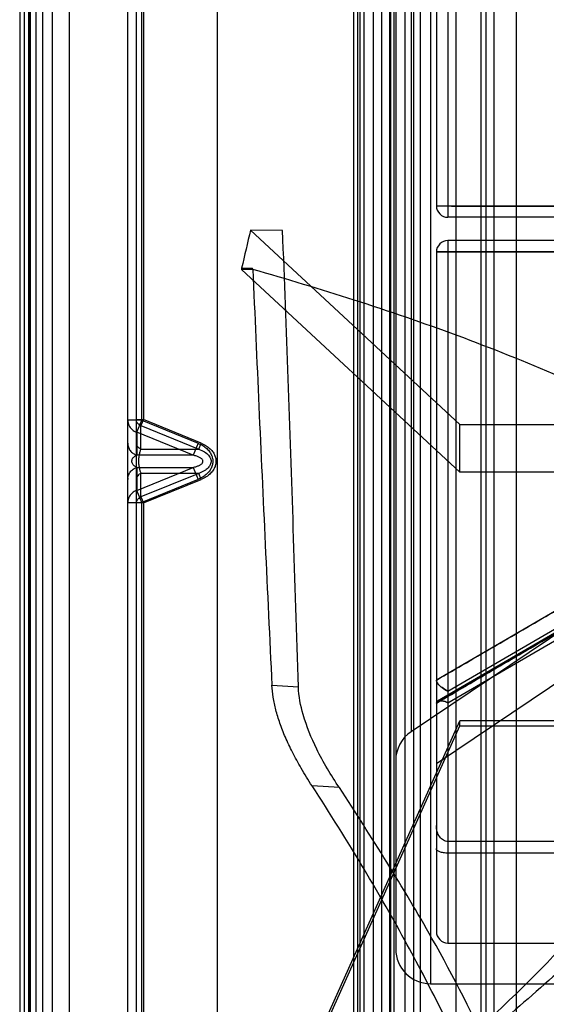
# Model space of a CAD drawing. Units: millimetres. Extents: x -44717 to 3890, y -11358 to 8889.
# Drawn here: x -43784 to -43739, y -9570 to -9485 of the extents above; entities that cross this region are included whole.
import ezdxf

# ---------------------------------------------------------------- set-up
doc = ezdxf.new("R2010")
doc.units = ezdxf.units.MM
doc.header["$LTSCALE"] = 46.255
doc.header["$PDMODE"] = 3
doc.header["$PDSIZE"] = 8
doc.layers.get('0').update_dxf_attribs({"linetype": 'CONTINUOUS'})
doc.layers.get('Defpoints').update_dxf_attribs({"linetype": 'CONTINUOUS'})
doc.dimstyles.new('AM_GB', dxfattribs={"dimscale": 10, "dimtxt": 3.5, "dimasz": 2.5, "dimexe": 1, "dimexo": 1, "dimgap": 1.5, "dimtad": 1, "dimdsep": 46, "dimtxsty": 'Standard', "dimcen": 0, "dimclrd": 256, "dimclre": 256, "dimclrt": 2, "dimadec": 0, "dimazin": 2, "dimtp": 0.1, "dimtm": 0.1, "dimtfac": 0.71, "dimtmove": 0, "dimatfit": 3, "dimfxl": 1, "dimtzin": 0, "dimlwd": -1, "dimlwe": -1, "dimarcsym": 0})

# ---------------------------------------------------------------- blocks, each defined once
blk = doc.blocks.new('*D105')
at = {"transparency": 16777216}
for p, q in [((-43755.317, -9162.526), (-43905.527, -9162.526)), ((-43895.527, -9202.526), (-43895.527, -9822.526)), ((-43814.717, -9862.526), (-43905.527, -9862.526))]:
    blk.add_line(p, q, dxfattribs=at)
for points in [[(-43902.194, -9202.526), (-43888.86, -9202.526), (-43895.527, -9162.526)], [(-43902.194, -9822.526), (-43888.86, -9822.526), (-43895.527, -9862.526)]]:
    blk.add_solid(points, dxfattribs=at)
at = {"layer": 'Defpoints', "color": 0, "transparency": 16777216}
for p in [(-43745.317, -9162.526), (-43895.527, -9862.526), (-43804.717, -9862.526)]:
    blk.add_point(p, dxfattribs=at)
at = {"transparency": 16777216, "insert": (-43935.527, -9529.709), "char_height": 50, "attachment_point": 5, "rotation": 90}
blk.add_mtext('700', dxfattribs=at)

msp = doc.modelspace()

# ---------------------------------------------------------------- linework, layer by layer
at = {"color": 7, "linetype": 'Continuous'}
for p, q in [((-43774.334, -9831.826), (-43774.334, -9175.426)), ((-43767.384, -9182.326), (-43767.384, -9836.803)), ((-43781.584, -9191.326), (-43781.584, -9835.026)), ((-43775.084, -9831.826), (-43775.084, -9194.292)), ((-43744.684, -9196.326), (-43744.684, -9808.326)), ((-43780.084, -9803.008), (-43780.084, -9200.066)), ((-43783.485, -9212.688), (-43783.485, -9793.963)), ((-43783.624, -9213.476), (-43783.624, -9793.176)), ((-43783.556, -9766.226), (-43783.556, -9240.425)), ((-43782.99, -9240.425), (-43782.99, -9766.226)), ((-43784.384, -9247.48), (-43784.384, -9759.171)), ((-43783.984, -9759.171), (-43783.984, -9247.48)), ((-43755.116, -9340.326), (-43755.116, -9795.326)), ((-43753.211, -9795.326), (-43753.211, -9340.326)), ((-43752.518, -9795.326), (-43752.518, -9340.326)), ((-43749.92, -9340.326), (-43749.92, -9795.326)), ((-43746.848, -9340.326), (-43746.848, -9795.326)), ((-43744.25, -9340.326), (-43744.25, -9795.326)), ((-43743.557, -9340.326), (-43743.557, -9795.326)), ((-43741.652, -9340.326), (-43741.652, -9795.326)), ((-43782.384, -9591.976), (-43782.384, -9414.676)), ((-43773.884, -9519.786), (-43773.884, -9417.147)), ((-43773.734, -9417.236), (-43773.734, -9519.735)), ((-43749.014, -9438.314), (-43749.014, -9568.314)), ((-43752.014, -9441.314), (-43752.014, -9565.314)), ((-43747.514, -9441.814), (-43747.514, -9502.314)), ((-43748.514, -9442.814), (-43748.514, -9501.337)), ((-43755.647, -9450.926), (-43755.647, -9832.576)), ((-43755.272, -9833.326), (-43755.272, -9450.926)), ((-43754.752, -9450.926), (-43754.752, -9833.326)), ((-43753.915, -9832.576), (-43753.915, -9450.926)), ((-43752.443, -9833.326), (-43752.443, -9450.926)), ((-43752.183, -9450.925), (-43752.183, -9832.576)), ((-43751.23, -9450.926), (-43751.23, -9833.326)), ((-43750.451, -9832.576), (-43750.451, -9450.932)), ((-43750.689, -9460.016), (-43750.689, -9546.613)), ((-43732.826, -9501.352), (-43748.514, -9501.352)), ((-43682.514, -9502.314), (-43747.514, -9502.314)), ((-43764.513, -9503.413), (-43746.507, -9520.164)), ((-43761.755, -9503.437), (-43764.513, -9503.413)), ((-43747.514, -9504.314), (-43747.514, -9564.814)), ((-43682.514, -9504.314), (-43747.514, -9504.314)), ((-43732.826, -9505.277), (-43748.514, -9505.277)), ((-43748.514, -9505.292), (-43748.514, -9563.814)), ((-43765.279, -9506.702), (-43765.279, -9506.795)), ((-43764.357, -9506.715), (-43765.279, -9506.702)), ((-43765.279, -9506.795), (-43746.507, -9524.258)), ((-43773.884, -9519.786), (-43775.084, -9519.786)), ((-43774.334, -9519.735), (-43773.734, -9519.735)), ((-43774.308, -9520.825), (-43773.884, -9519.786)), ((-43773.734, -9519.735), (-43773.946, -9520.255)), ((-43773.884, -9519.786), (-43769.032, -9521.767)), ((-43768.757, -9521.767), (-43773.734, -9519.735)), ((-43774.308, -9520.825), (-43774.308, -9522.806)), ((-43769.456, -9522.806), (-43774.308, -9520.825)), ((-43773.946, -9522.286), (-43773.946, -9520.255)), ((-43773.946, -9520.255), (-43768.97, -9522.286)), ((-43746.507, -9524.258), (-43746.507, -9520.164)), ((-43746.507, -9520.164), (-43715.658, -9520.164)), ((-43773.946, -9522.286), (-43768.97, -9522.286)), ((-43769.032, -9521.767), (-43769.456, -9522.806)), ((-43768.97, -9522.286), (-43768.757, -9521.767)), ((-43769.456, -9522.806), (-43774.308, -9522.806)), ((-43774.308, -9523.845), (-43774.308, -9525.826)), ((-43774.308, -9525.826), (-43769.456, -9523.845)), ((-43774.308, -9523.845), (-43769.456, -9523.845)), ((-43769.456, -9523.845), (-43769.032, -9524.884)), ((-43719.849, -9524.258), (-43746.507, -9524.258)), ((-43775.084, -9524.774), (-43775.084, -9524.883)), ((-43773.946, -9526.397), (-43773.946, -9524.365)), ((-43768.97, -9524.365), (-43773.946, -9526.397)), ((-43768.97, -9524.365), (-43773.946, -9524.365)), ((-43769.032, -9524.884), (-43773.884, -9526.865)), ((-43773.734, -9526.916), (-43768.757, -9524.884)), ((-43768.757, -9524.884), (-43768.97, -9524.365)), ((-43773.884, -9526.865), (-43774.308, -9525.826)), ((-43773.946, -9526.397), (-43773.734, -9526.916)), ((-43775.084, -9526.865), (-43773.884, -9526.865)), ((-43773.734, -9526.916), (-43774.334, -9526.916)), ((-43773.884, -9586.355), (-43773.884, -9526.865)), ((-43773.734, -9526.916), (-43773.734, -9586.266)), ((-43732.826, -9533.025), (-43748.514, -9542.18)), ((-43747.514, -9543.121), (-43731.384, -9533.708)), ((-43732.826, -9534.987), (-43748.514, -9544.143)), ((-43732.684, -9534.809), (-43748.416, -9543.99)), ((-43747.514, -9544.121), (-43731.384, -9534.708)), ((-43736.884, -9537.321), (-43750.689, -9546.613)), ((-43732.826, -9538.809), (-43748.514, -9549.368)), ((-43762.676, -9542.607), (-43760.382, -9542.759)), ((-43765.28, -9587.582), (-43746.507, -9545.69)), ((-43764.513, -9586.301), (-43746.507, -9546.119)), ((-43746.507, -9546.119), (-43746.507, -9545.69)), ((-43719.849, -9545.69), (-43746.507, -9545.69)), ((-43746.507, -9546.119), (-43715.658, -9546.119)), ((-43756.861, -9551.432), (-43759.217, -9551.274)), ((-43682.514, -9556.068), (-43747.514, -9556.068)), ((-43682.514, -9557.068), (-43747.514, -9557.068)), ((-43747.514, -9564.814), (-43681.014, -9564.814)), ((-43749.014, -9568.314), (-43681.514, -9568.314))]:
    msp.add_line(p, q, dxfattribs=at)
for centre, radius, start, end in [((-43747.514, -9501.314), 1, 180, 270), ((-43439.692, -9580.767), 333.904, 166.60491, 167.18436), ((-43747.514, -9505.314), 1, 90, 180), ((-43749.014, -9549.101), 3, 123.94246, 180), ((-43747.514, -9563.814), 1, 180, 270), ((-43749.014, -9565.314), 3, 180, 270)]:
    msp.add_arc(centre, radius, start, end, dxfattribs=at)
for points, knots in [([(-43596.162, -9508.603), (-43595.893, -9506.384), (-43596.716, -9500.682), (-43599.212, -9490.975), (-43601.891, -9480.513), (-43604.729, -9470.137), (-43607.625, -9459.898), (-43611.118, -9448.248), (-43615.343, -9434.8), (-43619.917, -9421.249), (-43624.78, -9407.538), (-43629.912, -9394.125), (-43635.301, -9380.965), (-43640.967, -9368.069), (-43646.916, -9355.55), (-43653.023, -9343.585), (-43659.38, -9332.079), (-43666.111, -9320.843), (-43673.6, -9309.602), (-43681.785, -9298.721), (-43690.788, -9288.59), (-43700.879, -9279.32), (-43712.276, -9271.333), (-43724.8, -9265.206), (-43739.627, -9260.745), (-43750.398, -9259.24), (-43756.403, -9258.78)], [0, 0, 0, 0, 0.021239, 0.053694, 0.095684, 0.123676, 0.155924, 0.196765, 0.239222, 0.289829, 0.33264, 0.377421, 0.426254, 0.467726, 0.511231, 0.557918, 0.595323, 0.636101, 0.682318, 0.723587, 0.765359, 0.810914, 0.853448, 0.897135, 0.942777, 1, 1, 1, 1]), ([(-43596.154, -9273.632), (-43595.892, -9274.687), (-43596.759, -9277.638), (-43598.792, -9281.857), (-43601.045, -9286.871), (-43603.225, -9291.739), (-43605.43, -9296.731), (-43607.949, -9302.481), (-43610.728, -9308.884), (-43613.677, -9315.734), (-43616.806, -9323.077), (-43620.223, -9331.169), (-43623.814, -9339.744), (-43627.503, -9348.573), (-43631.732, -9358.704), (-43636.765, -9370.725), (-43642.4, -9384.17), (-43648.123, -9397.796), (-43654.336, -9412.551), (-43662.12, -9431.013), (-43672.253, -9454.961), (-43684.295, -9482.569), (-43698.158, -9512.373), (-43713.757, -9542.704), (-43732.834, -9573.956), (-43748.018, -9593.724), (-43756.403, -9603.522)], [0, 0, 0, 0, 0.008856, 0.02338, 0.03901, 0.053369, 0.066914, 0.083458, 0.104527, 0.123789, 0.144224, 0.169569, 0.195364, 0.219972, 0.24754, 0.284823, 0.326157, 0.366332, 0.40525, 0.456613, 0.529589, 0.617139, 0.702034, 0.797393, 0.894919, 1, 1, 1, 1]), ([(-43645.534, -9391.633), (-43649.347, -9400.653), (-43657.473, -9419.823), (-43670.266, -9450.212), (-43684.014, -9481.976), (-43698.643, -9513.467), (-43714.443, -9543.974), (-43732.657, -9574.255), (-43746.842, -9593.869), (-43754.506, -9603.613)], [0, 0, 0, 0, 0.122861, 0.261224, 0.413651, 0.557071, 0.69677, 0.844471, 1, 1, 1, 1]), ([(-43757.017, -9603.655), (-43751.607, -9596.54), (-43741.573, -9582.707), (-43727.452, -9561.49), (-43714.482, -9539.65), (-43702.579, -9517.5), (-43695.438, -9502.35), (-43692.234, -9495.141)], [0, 0, 0, 0, 0.211717, 0.404639, 0.603475, 0.813136, 1, 1, 1, 1]), ([(-43693.24, -9496.59), (-43697.56, -9506.391), (-43707.005, -9525.948), (-43722.712, -9553.528), (-43739.956, -9579.559), (-43752.217, -9595.655), (-43758.677, -9603.55)], [0, 0, 0, 0, 0.255525, 0.517711, 0.756615, 1, 1, 1, 1]), ([(-43748.514, -9501.332), (-43746.791, -9501.343), (-43743.325, -9501.36), (-43738.095, -9501.352), (-43734.588, -9501.357), (-43732.824, -9501.36)], [0, 0, 0, 0, 0.329376, 0.662695, 1, 1, 1, 1]), ([(-43760.383, -9542.759), (-43760.532, -9538.21), (-43760.817, -9529.363), (-43761.26, -9516.255), (-43761.582, -9507.697), (-43761.755, -9503.437)], [0, 0, 0, 0, 0.346994, 0.674966, 1, 1, 1, 1]), ([(-43748.514, -9505.297), (-43746.791, -9505.285), (-43743.325, -9505.268), (-43738.095, -9505.277), (-43734.588, -9505.271), (-43732.824, -9505.268)], [0, 0, 0, 0, 0.329376, 0.662695, 1, 1, 1, 1]), ([(-43764.323, -9506.797), (-43764.425, -9506.796), (-43764.634, -9506.812), (-43764.953, -9506.802), (-43765.169, -9506.796), (-43765.279, -9506.795)], [0, 0, 0, 0, 0.321978, 0.657056, 1, 1, 1, 1]), ([(-43764.323, -9506.8), (-43764.317, -9506.791), (-43764.309, -9506.767), (-43764.333, -9506.739), (-43764.348, -9506.723), (-43764.357, -9506.715)], [0, 0, 0, 0, 0.325991, 0.646172, 1, 1, 1, 1]), ([(-43737.921, -9516.039), (-43740.818, -9514.774), (-43746.658, -9512.436), (-43755.489, -9509.415), (-43761.397, -9507.635), (-43764.323, -9506.797)], [0, 0, 0, 0, 0.338788, 0.673779, 1, 1, 1, 1]), ([(-43764.322, -9506.781), (-43764.137, -9510.721), (-43763.799, -9518.628), (-43763.247, -9530.57), (-43762.866, -9538.571), (-43762.676, -9542.607)], [0, 0, 0, 0, 0.329993, 0.661987, 1, 1, 1, 1]), ([(-43775.084, -9519.786), (-43775.084, -9519.935), (-43775.016, -9520.239), (-43774.732, -9520.614), (-43774.456, -9520.773), (-43774.308, -9520.825)], [0, 0, 0, 0, 0.324931, 0.657391, 1, 1, 1, 1]), ([(-43773.946, -9520.255), (-43774.024, -9520.227), (-43774.166, -9520.144), (-43774.303, -9519.953), (-43774.334, -9519.805), (-43774.334, -9519.735)], [0, 0, 0, 0, 0.361621, 0.693598, 1, 1, 1, 1]), ([(-43775.084, -9521.767), (-43775.084, -9521.876), (-43775.048, -9522.103), (-43774.885, -9522.412), (-43774.629, -9522.659), (-43774.418, -9522.768), (-43774.308, -9522.806)], [0, 0, 0, 0, 0.23763, 0.490004, 0.748135, 1, 1, 1, 1]), ([(-43773.946, -9522.286), (-43774.001, -9522.267), (-43774.107, -9522.213), (-43774.234, -9522.089), (-43774.316, -9521.935), (-43774.334, -9521.821), (-43774.334, -9521.767)], [0, 0, 0, 0, 0.251843, 0.509967, 0.762349, 1, 1, 1, 1]), ([(-43773.946, -9522.286), (-43773.988, -9522.357), (-43774.05, -9522.53), (-43774.112, -9522.829), (-43774.163, -9523.175), (-43774.155, -9523.538), (-43774.105, -9523.865), (-43774.044, -9524.14), (-43773.985, -9524.299), (-43773.946, -9524.365)], [0, 0, 0, 0, 0.114597, 0.255395, 0.429299, 0.604242, 0.763767, 0.892827, 1, 1, 1, 1]), ([(-43769.032, -9521.767), (-43768.889, -9521.825), (-43768.621, -9521.959), (-43768.278, -9522.218), (-43768.016, -9522.512), (-43767.844, -9522.827), (-43767.758, -9523.148), (-43767.754, -9523.468), (-43767.83, -9523.788), (-43767.992, -9524.104), (-43768.249, -9524.408), (-43768.601, -9524.68), (-43768.88, -9524.823), (-43769.032, -9524.884)], [0, 0, 0, 0, 0.108696, 0.209411, 0.301017, 0.383877, 0.459753, 0.532578, 0.607163, 0.688623, 0.78072, 0.884652, 1, 1, 1, 1]), ([(-43768.97, -9522.286), (-43768.796, -9522.342), (-43768.489, -9522.477), (-43768.112, -9522.771), (-43767.89, -9523.146), (-43767.916, -9523.57), (-43768.148, -9523.914), (-43768.512, -9524.185), (-43768.804, -9524.311), (-43768.97, -9524.365)], [0, 0, 0, 0, 0.17382, 0.316513, 0.451231, 0.570943, 0.699734, 0.834007, 1, 1, 1, 1]), ([(-43768.757, -9521.767), (-43768.607, -9521.828), (-43768.331, -9521.968), (-43767.983, -9522.236), (-43767.728, -9522.533), (-43767.562, -9522.845), (-43767.483, -9523.163), (-43767.481, -9523.48), (-43767.56, -9523.796), (-43767.721, -9524.109), (-43767.976, -9524.408), (-43768.325, -9524.68), (-43768.605, -9524.822), (-43768.757, -9524.884)], [0, 0, 0, 0, 0.114449, 0.216569, 0.307023, 0.388134, 0.463045, 0.535312, 0.609393, 0.689993, 0.78074, 0.883818, 1, 1, 1, 1]), ([(-43774.308, -9523.845), (-43774.353, -9523.827), (-43774.429, -9523.789), (-43774.531, -9523.718), (-43774.617, -9523.633), (-43774.697, -9523.52), (-43774.738, -9523.372), (-43774.726, -9523.219), (-43774.672, -9523.09), (-43774.597, -9522.995), (-43774.515, -9522.921), (-43774.42, -9522.857), (-43774.349, -9522.823), (-43774.308, -9522.806)], [0, 0, 0, 0, 0.102525, 0.17824, 0.261531, 0.357263, 0.466777, 0.579471, 0.675378, 0.75806, 0.8335, 0.907847, 1, 1, 1, 1]), ([(-43769.456, -9523.845), (-43769.405, -9523.835), (-43769.308, -9523.813), (-43769.17, -9523.773), (-43769.045, -9523.729), (-43768.934, -9523.681), (-43768.837, -9523.629), (-43768.753, -9523.572), (-43768.684, -9523.508), (-43768.632, -9523.437), (-43768.604, -9523.355), (-43768.609, -9523.266), (-43768.651, -9523.182), (-43768.718, -9523.108), (-43768.804, -9523.043), (-43768.905, -9522.984), (-43769.021, -9522.931), (-43769.152, -9522.883), (-43769.299, -9522.841), (-43769.402, -9522.817), (-43769.456, -9522.806)], [0, 0, 0, 0, 0.07416, 0.142073, 0.204389, 0.261528, 0.313848, 0.361879, 0.406152, 0.446755, 0.485715, 0.526614, 0.570144, 0.616785, 0.66755, 0.722826, 0.783259, 0.849256, 0.921292, 1, 1, 1, 1]), ([(-43775.084, -9524.884), (-43775.084, -9524.775), (-43775.048, -9524.549), (-43774.885, -9524.239), (-43774.629, -9523.992), (-43774.418, -9523.883), (-43774.308, -9523.845)], [0, 0, 0, 0, 0.237631, 0.490005, 0.748135, 1, 1, 1, 1]), ([(-43773.946, -9524.365), (-43774.001, -9524.384), (-43774.107, -9524.438), (-43774.234, -9524.562), (-43774.316, -9524.717), (-43774.334, -9524.83), (-43774.334, -9524.884)], [0, 0, 0, 0, 0.251845, 0.509969, 0.762351, 1, 1, 1, 1]), ([(-43774.308, -9525.826), (-43774.456, -9525.878), (-43774.732, -9526.037), (-43775.016, -9526.412), (-43775.084, -9526.717), (-43775.084, -9526.865)], [0, 0, 0, 0, 0.342609, 0.675069, 1, 1, 1, 1]), ([(-43774.334, -9526.916), (-43774.334, -9526.839), (-43774.297, -9526.68), (-43774.15, -9526.496), (-43774.015, -9526.42), (-43773.946, -9526.397)], [0, 0, 0, 0, 0.337556, 0.683451, 1, 1, 1, 1]), ([(-43748.514, -9542.17), (-43746.79, -9541.17), (-43743.322, -9539.155), (-43738.096, -9536.101), (-43734.588, -9534.056), (-43732.824, -9533.028)], [0, 0, 0, 0, 0.329179, 0.662637, 1, 1, 1, 1]), ([(-43748.514, -9544.152), (-43746.792, -9543.142), (-43743.328, -9541.112), (-43738.094, -9538.062), (-43734.588, -9536.013), (-43732.824, -9534.982)], [0, 0, 0, 0, 0.329547, 0.662747, 1, 1, 1, 1]), ([(-43759.217, -9551.274), (-43759.54, -9550.779), (-43760.129, -9549.827), (-43760.894, -9548.427), (-43761.507, -9547.127), (-43761.986, -9545.911), (-43762.342, -9544.763), (-43762.579, -9543.67), (-43762.66, -9542.955), (-43762.676, -9542.607)], [0, 0, 0, 0, 0.188032, 0.355998, 0.507276, 0.64484, 0.771555, 0.889228, 1, 1, 1, 1]), ([(-43756.861, -9551.432), (-43757.582, -9550.367), (-43758.797, -9548.346), (-43759.983, -9545.418), (-43760.372, -9543.565), (-43760.382, -9542.759)], [0, 0, 0, 0, 0.408092, 0.744201, 1, 1, 1, 1]), ([(-43747.514, -9543.121), (-43747.693, -9543.039), (-43748.011, -9542.849), (-43748.359, -9542.534), (-43748.51, -9542.278), (-43748.514, -9542.17)], [0, 0, 0, 0, 0.415305, 0.771993, 1, 1, 1, 1]), ([(-43748.514, -9542.172), (-43748.509, -9542.284), (-43748.355, -9542.536), (-43748.009, -9542.85), (-43747.695, -9543.038), (-43747.514, -9543.121)], [0, 0, 0, 0, 0.237595, 0.578606, 1, 1, 1, 1]), ([(-43747.514, -9544.121), (-43747.675, -9544.047), (-43747.954, -9543.959), (-43748.352, -9543.9), (-43748.511, -9544.079), (-43748.514, -9544.152)], [0, 0, 0, 0, 0.476394, 0.803591, 1, 1, 1, 1]), ([(-43748.514, -9544.15), (-43748.51, -9544.074), (-43748.346, -9543.903), (-43747.955, -9543.959), (-43747.677, -9544.046), (-43747.514, -9544.121)], [0, 0, 0, 0, 0.203517, 0.51641, 1, 1, 1, 1]), ([(-43714.92, -9546.984), (-43719.702, -9550.901), (-43728.152, -9558.349), (-43740.137, -9569.346), (-43751.058, -9578.437), (-43758.394, -9583.869), (-43761.756, -9586.244)], [0, 0, 0, 0, 0.303253, 0.552384, 0.798048, 1, 1, 1, 1]), ([(-43758.347, -9625.331), (-43756.919, -9625.727), (-43754.248, -9626.368), (-43750.467, -9626.899), (-43747.225, -9626.962), (-43744.486, -9626.601), (-43742.222, -9625.869), (-43740.39, -9624.83), (-43738.932, -9623.54), (-43737.782, -9622.03), (-43736.891, -9620.301), (-43736.224, -9618.336), (-43735.77, -9616.097), (-43735.531, -9613.541), (-43735.526, -9610.647), (-43735.767, -9607.455), (-43736.247, -9604.046), (-43736.943, -9600.501), (-43737.832, -9596.851), (-43738.909, -9593.088), (-43740.183, -9589.172), (-43741.678, -9585.048), (-43743.439, -9580.64), (-43745.533, -9575.85), (-43748.058, -9570.559), (-43751.127, -9564.675), (-43754.856, -9558.144), (-43757.677, -9553.635), (-43759.217, -9551.274)], [0, 0, 0, 0, 0.045112, 0.083472, 0.115964, 0.143516, 0.167147, 0.187932, 0.207138, 0.225999, 0.245357, 0.266081, 0.288947, 0.31475, 0.344083, 0.376912, 0.412063, 0.44881, 0.486811, 0.526338, 0.567896, 0.612115, 0.659819, 0.712315, 0.771183, 0.83818, 0.914234, 1, 1, 1, 1]), ([(-43756.383, -9625.331), (-43753.967, -9625.975), (-43749.882, -9626.832), (-43744.499, -9627.024), (-43740.311, -9626.261), (-43736.781, -9624.26), (-43734.299, -9620.608), (-43733.187, -9616.163), (-43732.946, -9610.72), (-43733.684, -9603.881), (-43735.338, -9596.438), (-43737.649, -9589.156), (-43740.306, -9582.049), (-43743.948, -9573.761), (-43749.339, -9563.216), (-43754.096, -9555.691), (-43756.861, -9551.432)], [0, 0, 0, 0, 0.075827, 0.12598, 0.162366, 0.203774, 0.245185, 0.29244, 0.340971, 0.409803, 0.500363, 0.571721, 0.641271, 0.730352, 0.846049, 1, 1, 1, 1]), ([(-43747.514, -9556.068), (-43747.648, -9556.068), (-43747.932, -9555.983), (-43748.255, -9555.663), (-43748.466, -9555.211), (-43748.514, -9554.863), (-43748.514, -9554.68)], [0, 0, 0, 0, 0.2147, 0.447872, 0.706991, 1, 1, 1, 1]), ([(-43747.514, -9557.068), (-43747.644, -9557.068), (-43747.884, -9557.051), (-43748.199, -9556.974), (-43748.426, -9556.868), (-43748.514, -9556.738), (-43748.514, -9556.68)], [0, 0, 0, 0, 0.342388, 0.632987, 0.848242, 1, 1, 1, 1]), ([(-43737.921, -9565.406), (-43740.735, -9568.355), (-43746.435, -9573.853), (-43755.329, -9581.174), (-43761.355, -9585.537), (-43764.323, -9587.576)], [0, 0, 0, 0, 0.35407, 0.687145, 1, 1, 1, 1])]:
    msp.add_open_spline(points, degree=3, knots=knots, dxfattribs=at)

# ---------------------------------------------------------------- dimensions: what is measured, and where the dimension line sits
at = {"color": 7}
dim = msp.add_linear_dim(base=(-43895.527, -9862.526), p1=(-43745.317, -9162.526), p2=(-43804.717, -9862.526), angle=270, dimstyle='AM_GB', override={"dimtxt": 5, "dimasz": 4, "dimclrt": 256}, dxfattribs=at)
dim.commit()
dim.dimension.update_dxf_attribs({"geometry": '*D105', "text_midpoint": (-43895.527, -9529.709), "dimtype": 160})

doc.saveas('drawing.dxf')
